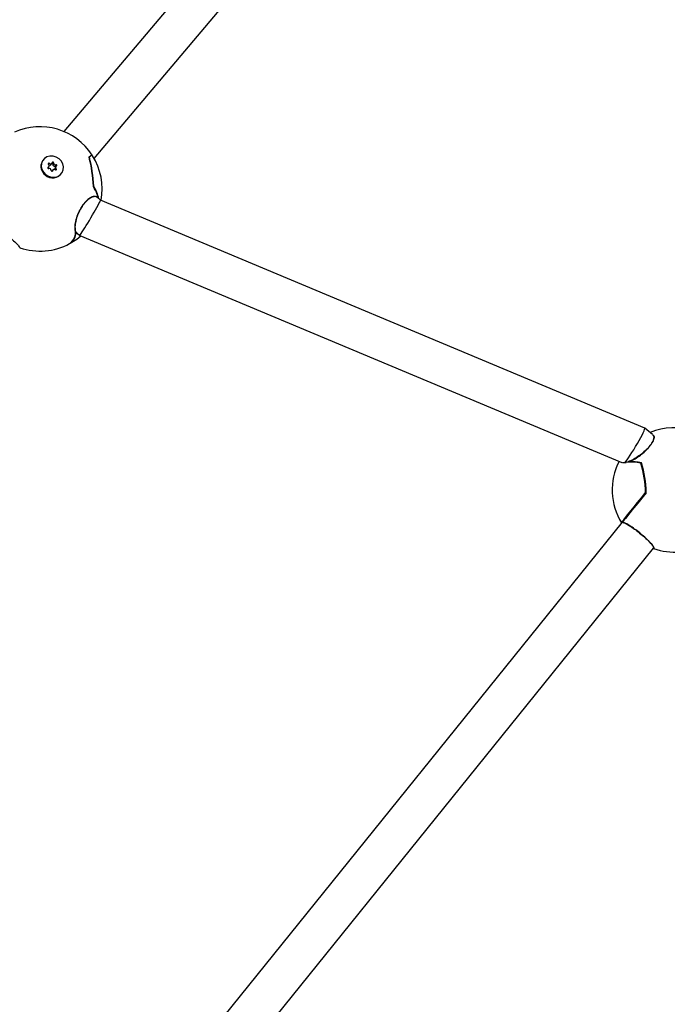
# Model space of a CAD drawing. Units: millimetres. Extents: x 3.4 to 17.1, y 4.5 to 14.5.
# Drawn here: x 7.4 to 7.7, y 8.7 to 9.1 of the extents above; entities that cross this region are included whole.
import ezdxf

# ---------------------------------------------------------------- set-up
doc = ezdxf.new("R2010")
doc.units = ezdxf.units.MM
doc.styles.add('SLDTEXTSTYLE0', font='TXT', dxfattribs={"width": 0.75})
doc.dimstyles.new('SLDDIMSTYLE1', dxfattribs={"dimtxt": 0.15875, "dimasz": 0.08, "dimexe": 0, "dimexo": 0.0625, "dimgap": 0.0396875, "dimtad": 2, "dimdec": 0, "dimlfac": 100, "dimrnd": 1e-09, "dimzin": 12, "dimdsep": 46, "dimtxsty": 'SLDTEXTSTYLE0', "dimblk1": 'DOT', "dimblk2": 'DOT', "dimsah": 1, "dimcen": 0.09, "dimse1": 1, "dimse2": 1, "dimadec": 0, "dimazin": 3, "dimtfac": 1, "dimtdec": 0, "dimtofl": 0, "dimtmove": 0, "dimatfit": 3, "dimldrblk": 'DOT', "dimfxl": 0, "dimfrac": 2, "dimtolj": 1, "dimtzin": 12, "dimarcsym": 0})

# ---------------------------------------------------------------- blocks, each defined once
blk = doc.blocks.new('_Dot')
at = {"color": 0, "linetype": 'ByBlock', "lineweight": -2}
blk.add_line((-0.5, 0), (-1, 0), dxfattribs=at)
at = {"color": 0, "linetype": 'ByBlock', "const_width": 0.5}
blk.add_lwpolyline([(-0.25, 0, 1), (0.25, 0, 1)], format="xyb", close=True, dxfattribs=at)
blk = doc.blocks.new('_D_2')
at = {"color": 7, "linetype": 'Continuous', "lineweight": 18}
blk.add_line((14.2234955205633, 14.33122150986867), (6.071040222512175, 14.3312215098698), dxfattribs=at)
at = {"color": 7, "linetype": 'Continuous', "lineweight": 18, "xscale": 0.08, "yscale": 0.08}
for p, rotation in [((6.071040222512175, 14.3312215098698), 179.9999999999925), ((14.2234955205633, 14.33122150986867), 359.9999999999925)]:
    blk.add_blockref('_Dot', p, dxfattribs=dict(at, rotation=rotation))
at = {"color": 7, "linetype": 'Continuous', "lineweight": 18, "insert": (9.971319954378083, 14.53586099027497), "char_height": 0.15875, "attachment_point": 1, "style": 'SLDTEXTSTYLE0'}
blk.add_mtext('815', dxfattribs=at)
blk = doc.blocks.new('_D_10')
at = {"color": 7, "linetype": 'Continuous', "lineweight": 18}
blk.add_line((3.566031368943219, 7.296035548201218), (3.566031368943219, 11.63133957006285), dxfattribs=at)
at = {"color": 7, "linetype": 'Continuous', "lineweight": 18, "xscale": 0.08, "yscale": 0.08}
for p, rotation in [((3.566031368943219, 11.63133957006285), 90.0000000000004), ((3.566031368943219, 7.296035548201218), 270.0000000000004)]:
    blk.add_blockref('_Dot', p, dxfattribs=dict(at, rotation=rotation))
at = {"color": 7, "linetype": 'Continuous', "lineweight": 18, "insert": (3.361391888537484, 9.287739641972385), "char_height": 0.15875, "attachment_point": 1, "rotation": 90, "style": 'SLDTEXTSTYLE0'}
blk.add_mtext('434', dxfattribs=at)

msp = doc.modelspace()

# ---------------------------------------------------------------- linework, layer by layer
at = {"color": 7, "linetype": 'Continuous', "lineweight": 25}
for p, q in [((7.835964113163183, 9.58193900717631), (7.420343268441409, 9.088731699886582)), ((7.432290085104168, 9.078079298919013), (7.848204897802176, 9.571635450969126)), ((7.411839162240996, 9.077092398239595), (7.411737649591153, 9.07690916584339)), ((7.41531333601933, 9.075787394370334), (7.415617873968857, 9.076337091558951)), ((7.430289752785741, 9.078704195448628), (7.430446958206733, 9.078829171823935)), ((7.414139247969281, 9.074394132186695), (7.414443785918809, 9.074943829375313)), ((7.415933024678079, 9.073486217098688), (7.415724339568228, 9.073109536233895)), ((7.417107112728126, 9.074879479282332), (7.416802574778599, 9.074329782093713)), ((7.419610223756094, 9.072547678021843), (7.419711736405938, 9.072730910418048)), ((7.43477380525187, 9.061727766447735), (7.433388132205892, 9.062818315488869)), ((7.434015902762223, 9.062324249025703), (7.434013179898666, 9.06234124055222)), ((7.649197600362356, 8.971806763419167), (7.434772858554043, 9.061728511515561)), ((7.424746819164499, 9.050169578902665), (7.42483900435495, 9.049155644223314)), ((7.425016039197292, 9.049259434713901), (7.424827255649662, 9.049408010683377)), ((7.425015932387382, 9.049256888928001), (7.425450711848855, 9.048726474419851)), ((7.425542112328078, 9.048632388290336), (7.426582403089743, 9.047813661179882)), ((7.42658446077527, 9.047812450205203), (7.640099992422191, 8.958271990976922)), ((7.652262858402318, 8.969337141002535), (7.649207175855882, 8.971801051667354)), ((7.641378289287109, 8.95832114021278), (7.641808476683247, 8.958318541535801)), ((7.649679307428994, 8.946444110621616), (7.649650630176705, 8.946408533307622)), ((7.640243270034731, 8.934739125947557), (7.443819332509602, 8.691160730345516)), ((7.640109029422656, 8.93457265890018), (7.640080690734743, 8.93474969900232)), ((7.640318340393037, 8.934832350164129), (7.640243211387432, 8.934739053162097)), ((7.456274197306731, 8.681117008780015), (7.652614383175729, 8.924591546907829))]:
    msp.add_line(p, q, dxfattribs=at)
at = {"color": 7, "linetype": 'Continuous', "lineweight": 25, "flags": 128}
for points in [[(7.413133751210865, 9.07177681441563), (7.414234309920601, 9.071121855067242), (7.415459722579248, 9.070773922716223), (7.416710713541011, 9.070761204772419), (7.4178859349581, 9.071084731568002), (7.418890177380612, 9.071718292886079), (7.419642083059935, 9.072610561356596), (7.420080737069687, 9.073689250694597), (7.420170602270772, 9.074866971905129), (7.419904398319045, 9.07604831301989), (7.419303691475504, 9.077137568807471), (7.418417147436069, 9.078046494242015), (7.417316588726333, 9.078701453590403), (7.416091176067686, 9.079049385941422), (7.414840185105922, 9.079062103885226), (7.413664963688834, 9.078738577089645), (7.412660721266322, 9.078105015771566), (7.411908815586998, 9.077212747301049), (7.411470161577246, 9.07613405796305), (7.411380296376163, 9.074956336752518), (7.411646500327889, 9.073774995637756), (7.412247207171429, 9.072685739850174), (7.413133751210865, 9.07177681441563)], [(7.431481454509231, 9.079297989001239), (7.431317465322194, 9.079357703541778), (7.430896129714898, 9.079172584097948), (7.430248153167495, 9.07869039167944)], [(7.430248734678421, 9.078803830605311), (7.43089936686741, 9.079287999222256), (7.431322429259983, 9.079473877352331), (7.431487829904629, 9.079412784480155)], [(7.431602715118412, 9.07923316240303), (7.431418294037279, 9.079292500844288), (7.431005817615108, 9.079103887387813), (7.430385464166242, 9.078642697542373)], [(7.414139247969281, 9.074394132186695), (7.414081985620927, 9.074309423015404), (7.414022308000737, 9.07424625331417)], [(7.422806804102866, 9.04470678348365), (7.425388860316209, 9.046361225084919), (7.426991065023802, 9.047641935531834)], [(7.402927933227546, 9.043066488342836), (7.402961427849091, 9.042972065286767), (7.403026636579921, 9.042923835242833)], [(7.640080690734743, 8.93474969900232), (7.640390710408831, 8.935134564507756), (7.640914332849793, 8.935784323703915), (7.641643627890026, 8.936689136104746), (7.642567550487438, 8.937835298489324), (7.643672108000618, 8.939205452434669), (7.64494057210488, 8.940778847205946), (7.646353732139715, 8.942531654022593), (7.647890186050804, 8.944437326940918), (7.649526664520259, 8.94646700488764)], [(7.649711788687627, 8.946376673800977), (7.647997215640593, 8.944250137567963), (7.646392552318742, 8.942259861721045), (7.64492430493943, 8.940438722118653), (7.643616726368431, 8.938816800785764), (7.642491415505239, 8.937420889011737), (7.64156696050721, 8.936274044805304), (7.640858631745878, 8.935395212016799), (7.640378129567255, 8.934798907419049)], [(7.64038374487647, 8.934913600429006), (7.640862285821709, 8.935507471130439), (7.641567723445239, 8.936382716846339), (7.64248840515756, 8.93752488005601), (7.643609122915188, 8.938915094230959), (7.644911364430795, 8.940530395476776), (7.646373618963661, 8.9423441018563), (7.647971732639299, 8.944326254128331), (7.649679307428994, 8.946444110621616)], [(7.649650630177905, 8.946408533309112), (7.647823619371056, 8.944142539802712), (7.646126421934402, 8.942037483937707), (7.644591558255303, 8.94013370116987), (7.643248438206943, 8.93846767031523), (7.642122797619052, 8.937071314571154), (7.641236205147786, 8.935971389828683), (7.640605648993796, 8.935188971996794), (7.64052222667986, 8.935085438479183)], [(7.64967270101407, 8.946475389117284), (7.649672659685945, 8.946475462710886), (7.649667443805155, 8.946476042209833)]]:
    msp.add_lwpolyline(points, dxfattribs=at)
at = {"color": 7, "linetype": 'Continuous', "lineweight": 25}
for centre, radius, start, end in [((7.410906015434652, 9.066122227188476), 0.02449999999999974, 32.85205899996875, 114.3096948025385), ((7.41552101940675, 9.075015152411103), 0.004230977906261816, 153.4067450184303, 233.9686180578278), ((7.414426991283513, 9.075973396871577), 0.0002733937351441063, 47.50423251643767, 232.2547621165539), ((7.415041048527653, 9.076675245955064), 0.0006592625483187667, 229.3611929664952, 346.9159655935771), ((7.41565055994354, 9.075880321890365), 0.0003115095302915186, 357.1562200224948, 114.3702833096595), ((7.415969550475222, 9.076443289729612), 0.0002980607697498252, 354.4695449655887, 163.888831882279), ((7.416997465215057, 9.076384023551432), 0.0007318789030435924, 177.60840633302, 285.9848589983557), ((7.374845916503158, 9.06455790349456), 0.05716988654336284, 2.6141939384568, 14.3349293090086), ((7.430210622575825, 9.078676235021113), 4.423242491438298e-05, 347.7325511986263, 14.68067996268112), ((7.37516922000726, 9.06458457293985), 0.05685618757705446, 2.660311965311252, 14.34039709077687), ((7.375861070434678, 9.064621992362921), 0.05629822098009547, 2.608957810494952, 14.42091781295342), ((7.410906015434652, 9.066122227188476), 0.02450000000000029, 349.4505211979923, 32.35342080136004), ((7.415924938976549, 9.074802854136006), 0.004320548948023029, 227.9698552659119, 328.5358354873592), ((7.414248429957375, 9.074412719488995), 0.0002890057809778351, 116.1841305772425, 290.9757554064745), ((7.413895296479531, 9.07525235078532), 0.0006225971881903112, 291.2455229952247, 54.18372763816978), ((7.414553433431877, 9.073439285106206), 0.0007318789030453184, 357.6084063335796, 105.9848589982115), ((7.414742246462485, 9.076150243478049), 0.0006766112302560848, 240.2355739246684, 327.5696380161087), ((7.415581348171714, 9.073380018928036), 0.0002980607697501642, 174.4695449663005, 343.8888318819044), ((7.416509850119284, 9.073148062702577), 0.0006592625483204484, 49.36119296671203, 166.9159655931426), ((7.416692927265525, 9.075834326362815), 0.0007318789030421521, 177.6084063330114, 285.9848589988619), ((7.417350276501032, 9.074037328843714), 0.0006208913594115213, 151.8993678599251, 210.3535107321763), ((7.416978123629939, 9.074820305642705), 0.0003215125847548029, 39.9865776110949, 105.0803693897285), ((7.417123907363418, 9.07384991178607), 0.0002733937351443258, 227.5042325174904, 52.25476211603083), ((7.417655602167404, 9.074570957872323), 0.0006225971881883421, 111.2455229951307, 234.1837276379424), ((7.417302468689563, 9.075410589168648), 0.0002890057809784228, 296.1841305767719, 110.9757554072575), ((7.410995642031049, 9.055248055019996), 0.02408414219769088, 24.4708996638453, 29.50816509739506), ((7.415013202317236, 9.057144345368647), 0.01968479829861598, 15.18763032838221, 30.60245338675119), ((7.41516859480193, 9.057292328825994), 0.01948404713864068, 15.15675925082466, 30.38584329546144), ((7.416169712229465, 9.057766181802597), 0.01850705998660034, 13.97357980714823, 30.59136393871288), ((7.433951682664815, 9.062325914906353), 6.337811288299954e-05, 359.0985975172518, 13.99356447425868), ((7.419943501240291, 9.048783425437698), 0.004961360810061249, 302.3698626184922, 14.60260288273794), ((7.420486055109392, 9.048622773707383), 0.004552016621573751, 300.6524242616054, 6.16242649198767), ((7.41980367728072, 9.048733973247398), 0.005105765579553194, 329.3835994407377, 4.236898837899229), ((7.424954193739299, 9.049180852659171), 0.0001000000000013451, 26.19468421580083, 51.79663266633453), ((7.410906015434652, 9.066122227188476), 0.0245000000000013, 251.239844530345, 298.5088417194442), ((7.660826065483231, 8.947520081502962), 0.02450000000000004, 32.22837177632204, 112.8371109227673), ((7.660826065483231, 8.947520081502962), 0.02450000000000028, 152.8011343247064, 212.0605536895555), ((7.64397976477775, 8.944398718865143), 0.01408429728145572, 75.00925942719392, 99.42123636857399), ((7.644104547974011, 8.944480931000344), 0.01402681035386418, 75.00925942724514, 99.42123636846217), ((7.642895252543417, 8.95859353341799), 0.0001000000000008769, 110.7667492022066, 231.1194740914204), ((7.642884704774911, 8.958628262386314), 6.383453199466215e-05, 112.9673696701355, 170.3923292073274), ((7.643849843958502, 8.942845788682456), 0.01582655454483092, 75.34578501156798, 93.7245033818025), ((7.6438668861739, 8.942893102585575), 0.01566470413038819, 75.60414795040761, 93.76149410555311), ((7.605957035741636, 8.945202464146254), 0.04358797558035488, 1.662454237215743, 17.07883232346767), ((7.606275650246047, 8.945216662859226), 0.04341006547593515, 1.662454237218122, 17.07883232347477), ((7.605817458254319, 8.945206183762938), 0.04393314247707914, 1.757479094377047, 17.02196245716508), ((7.605772638093066, 8.945211897310424), 0.04402733943584843, 1.747317009235551, 17.09972550913124), ((7.649572784524191, 8.94647130315954), 0.0001000000000013648, 321.1292945426635, 2.341733237024637), ((7.640461590530181, 8.934850830578581), 0.0001000000000001601, 141.1445198526014, 231.1194740922127), ((7.64046127349423, 8.934846761328329), 9.593179465753196e-05, 209.922797325401, 260.8075702013701), ((7.640461590530181, 8.934850830578581), 0.0001000000000003286, 231.1194740922127, 261.0007154679329), ((7.660826065483231, 8.947520081502962), 0.0245000000000027, 250.5076950560247, 299.2799458617298), ((7.671547954224802, 8.90932924055102), 0.02418591543558565, 141.0323720583244, 141.3820313547691)]:
    msp.add_arc(centre, radius, start, end, dxfattribs=at)
for centre, major_axis, ratio, start_param, end_param in [((7.430678104170807, 9.05477071381381), (0.004094713310559328, 0.006957727911158785), 0.03301452895973699, 3.8069093217985, 6.287664274703073), ((7.430678104170807, 9.05477071381381), (0.004094713310559328, 0.006957727911158785), 0.03301452895973699, 3.146071621108979, 3.8069093217985), ((7.645063603582636, 8.964865422516482), (0.004138986846712989, 0.006938824207491479), 0.06978514160536942, 3.486403157104195, 6.293072873252399)]:
    msp.add_ellipse(centre, major_axis=major_axis, ratio=ratio, start_param=start_param, end_param=end_param, dxfattribs=at)
for points, knots in [([(7.430253549036918, 9.078687455988858), (7.430253315338983, 9.078688136410342), (7.430250904307146, 9.078695156232106), (7.430250890819168, 9.07870146588894), (7.43025076916137, 9.078701441702359), (7.430250712079401, 9.078701430353988)], [0, 0, 0, 0, 0.05390095828117661, 0.556089319534723, 1, 1, 1, 1]), ([(7.431956306421089, 9.06716544847076), (7.431956823966011, 9.067166406549948), (7.431958045975098, 9.067168668733238), (7.4319637918312, 9.067180405658764), (7.431970322748679, 9.067200428787793), (7.431966172447992, 9.067215912281991), (7.431964131700239, 9.067223525683616)], [0, 0, 0, 0, 0.04560854674092623, 0.1076893157428827, 0.5612411819564448, 1, 1, 1, 1]), ([(7.431977673918584, 9.067175561998376), (7.431977275072524, 9.067176030247275), (7.431970651740198, 9.067183806099596), (7.431969715543119, 9.067196154387947), (7.43196883572227, 9.067207759082901)], [0, 0, 0, 0, 0.06021833754448745, 1, 1, 1, 1]), ([(7.431976287394826, 9.067147761977484), (7.431975594215709, 9.067156364799752), (7.431974577778671, 9.067168979471763), (7.43197554426079, 9.06717594557042), (7.431976639180024, 9.067175668340017), (7.43197686048806, 9.067175612305455)], [0, 0, 0, 0, 0.6311229833667013, 0.9254415801069297, 1, 1, 1, 1]), ([(7.433375405425796, 9.062799508349105), (7.43335395024183, 9.062825582915778), (7.433085808863388, 9.063151456152783), (7.432244901896941, 9.063236289816947), (7.430872577038763, 9.062810243237148), (7.429338383810038, 9.06165372563316), (7.427781277474317, 9.059839496600944), (7.426345260318633, 9.057424092252484), (7.425264792911719, 9.054723242446908), (7.424648641945045, 9.052099730228527), (7.424714098334317, 9.050812866155153), (7.424746819164499, 9.050169578902665)], [0, 0, 0, 0, 0.01061389368180316, 0.1326497170463373, 0.2465123802716315, 0.3568638924079103, 0.4708141096835712, 0.5942572048066119, 0.7271857690517199, 0.863623578668972, 1, 1, 1, 1]), ([(7.424744598775633, 9.050034250582847), (7.424714914985787, 9.050685463512348), (7.424655527554011, 9.051988324892989), (7.425292165391179, 9.054648107647115), (7.426398497788381, 9.057388182194991), (7.427861618191075, 9.059839597639645), (7.429445483232132, 9.061685859176983), (7.430996411766956, 9.062856772574776), (7.432405015050173, 9.06332518544034), (7.433449548661065, 9.063108629640226), (7.433844726558505, 9.062539914459599), (7.434010471169533, 9.062301385237673)], [0, 0, 0, 0, 0.1264718471549999, 0.2530282768229818, 0.3763949564772608, 0.4910238562365571, 0.5968612151446285, 0.6993317327203729, 0.805009868653931, 0.9182176845325654, 1, 1, 1, 1]), ([(7.390317285485414, 9.05317667562447), (7.390449637098861, 9.0531386058662), (7.390769762337203, 9.053046524703582), (7.391865245369039, 9.052437006890965), (7.393531885545802, 9.051345882606954), (7.395519617019993, 9.049904095619452), (7.397649488599368, 9.048226755455305), (7.399725527916176, 9.046456727252195), (7.401465156006654, 9.04483404382045), (7.402667040444282, 9.043566833460916), (7.402841007369758, 9.043233196398287), (7.402927933227545, 9.043066488342836)], [0, 0, 0, 0, 0.07936380345669863, 0.1919610636842859, 0.3003829827939034, 0.4073539491394109, 0.516121570956602, 0.6297816072133313, 0.7500975890082492, 0.8751315436590734, 1, 1, 1, 1]), ([(7.425746207198439, 9.048471762040803), (7.425658605956848, 9.048481166006772), (7.425318606950847, 9.048517664794042), (7.425142500561151, 9.04885844391485), (7.425011768240547, 9.049111420796347)], [0, 0, 0, 0, 0.2576514638118642, 1, 1, 1, 1]), ([(7.652457949678981, 8.96917983163879), (7.652594018162937, 8.96905928169541), (7.652981959266702, 8.968715585074902), (7.652751571199887, 8.967427499279635), (7.651822843298659, 8.965647100950784), (7.650284126427185, 8.963769828477664), (7.648394529790467, 8.962007069664182), (7.646292920986343, 8.960440171797275), (7.644352221530736, 8.959283438650292), (7.643273993530128, 8.958829363556305), (7.64282176560514, 8.958638916417641)], [0, 0, 0, 0, 0.08191322629525773, 0.2335405414830235, 0.3744284405666322, 0.5045108471189114, 0.630455141878518, 0.7603418509199504, 0.8994831265711334, 1, 1, 1, 1]), ([(7.642943639715523, 8.958653533227775), (7.64339066742894, 8.958839055774556), (7.644456337022232, 8.959281323068153), (7.646372478562228, 8.960412827995631), (7.648445821921893, 8.961948851154467), (7.650308736926123, 8.96368052431099), (7.651820991483585, 8.965525786226516), (7.652738339876203, 8.967286891167499), (7.652946511072209, 8.968625304555424), (7.652503674611583, 8.968995867270488), (7.652318758876775, 8.969150603573485)], [0, 0, 0, 0, 0.09797433691344189, 0.2335610715801898, 0.3600670948242082, 0.4826720872238137, 0.6092753865584041, 0.746425657056383, 0.8941146673241339, 1, 1, 1, 1]), ([(7.641674283358733, 8.958293040919097), (7.641114753295048, 8.958178899807718), (7.640549486909977, 8.958063588517756), (7.640362728256197, 8.958297727340176), (7.640360833030003, 8.95830010338016)], [0, 0, 0, 0, 0.9898520033456466, 1, 1, 1, 1]), ([(7.640378129567255, 8.934798907419049), (7.640561995089231, 8.934750429188886), (7.641006719505608, 8.934633172552708), (7.642269046785064, 8.933979990460072), (7.644065924996533, 8.932842618892495), (7.646115092805478, 8.931360972970126), (7.648230086711084, 8.929654048478712), (7.650209343065205, 8.927868564440091), (7.6517736081509, 8.926248291512016), (7.652741319393626, 8.925001209606172), (7.652742687463792, 8.924693207322614), (7.652743371045872, 8.92453930816836)], [0, 0, 0, 0, 0.07936380345668831, 0.1919610636842718, 0.3003829827938917, 0.4073539491393967, 0.5161215709565935, 0.629781607213339, 0.7500975890082493, 0.8751315436590499, 1, 1, 1, 1]), ([(7.652698515981698, 8.924695877093622), (7.652695464488844, 8.924844251042167), (7.652689358631667, 8.925141138559693), (7.651731754144254, 8.926360114508094), (7.650188901207275, 8.927948615603249), (7.648239745088975, 8.929702461787235), (7.646159063938452, 8.931381658963817), (7.644145154067894, 8.932841515678549), (7.642381331887527, 8.933964770241797), (7.64114450241368, 8.934612794893644), (7.640710662870184, 8.93473239634647), (7.640531261734512, 8.934781853886214)], [0, 0, 0, 0, 0.1249629666574503, 0.2500435239300112, 0.3703452212871785, 0.4839469924580255, 0.5926428781879342, 0.6995576101599111, 0.8079604193184057, 0.9205878777423132, 1, 1, 1, 1])]:
    msp.add_open_spline(points, degree=3, knots=knots, dxfattribs=at)

# ---------------------------------------------------------------- dimensions: what is measured, and where the dimension line sits
at = {"color": 7, "linetype": 'Continuous', "lineweight": 18}
dim = msp.add_linear_dim(base=(6.071040222512175, 14.3312215098698), p1=(14.22349552056236, 7.522906954287972), p2=(6.07104022251127, 7.806766415076763), dimstyle='SLDDIMSTYLE1', dxfattribs=at)
dim.commit()
dim.dimension.update_dxf_attribs({"geometry": '_D_2', "text_midpoint": (10.14726787153774, 14.33122150986923), "dimtype": 160})
dim = msp.add_linear_dim(base=(3.56603136894322, 11.63133957006285), p1=(6.150114967502533, 7.296035548201218), p2=(12.39947762894728, 11.63133957006285), angle=90.0000000000002, dimstyle='SLDDIMSTYLE1', dxfattribs=at)
dim.commit()
dim.dimension.update_dxf_attribs({"geometry": '_D_10', "text_midpoint": (3.566031368943219, 9.463687559132033), "dimtype": 160})

doc.saveas('drawing.dxf')
